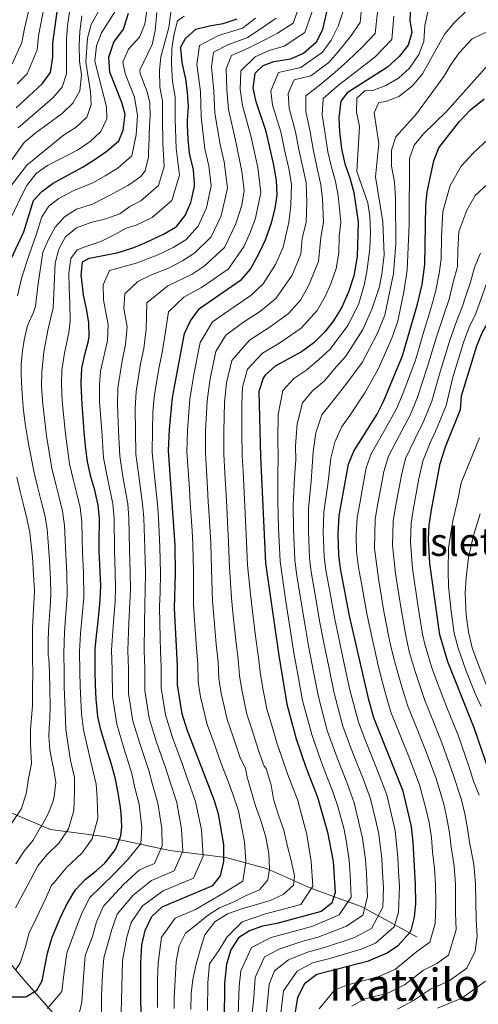
# Model space of a CAD drawing. Units: metres. Extents: x 634074 to 640953, y 766970 to 771733.
# Drawn here: x 637745 to 637910, y 768402 to 768755 of the extents above; entities that cross this region are included whole.
import ezdxf
from ezdxf.enums import TextEntityAlignment as Align

# ---------------------------------------------------------------- set-up
doc = ezdxf.new("R2010")
doc.units = ezdxf.units.M
doc.header["$MEASUREMENT"] = 0
doc.linetypes.add('DGN Style 3', pattern=[54.680556, 39.05754, -15.623016])
for name, color, linetype, lineweight in [('Nivel 21', 7, 'Continuous', 0), ('Nivel 4', 7, 'Continuous', 0), ('Nivel 45', 7, 'Continuous', 0), ('Nivel 48', 7, 'Continuous', 0), ('Nivel 5', 7, 'Continuous', 0)]:
    doc.layers.add(name, color=color, linetype=linetype, lineweight=lineweight)
doc.styles.add('Style-s7210005_h', font='s7210005_h.shx')
doc.styles.add('Style-times', font='times.shx', dxfattribs={"bigfont": 'timesbig.shx'})

msp = doc.modelspace()

# ---------------------------------------------------------------- linework, layer by layer
at = {"layer": 'Nivel 21', "color": 7, "linetype": 'DGN Style 3', "lineweight": 0}
for points in [[(637691.496, 768496.262, 495.849), (637698.873, 768493.236, 500.432), (637712.788, 768483.959, 509.988), (637730.271, 768475.753, 521.227), (637756.317, 768464.692, 536.934), (637775.584, 768462.194, 547.03), (637799.133, 768457.199, 562.152), (637819.113, 768454.702, 575.425), (637833.742, 768450.777, 584.405), (637849.798, 768443.641, 595.005), (637867.637, 768437.219, 608.849), (637876.2, 768432.58, 617.04), (637887.618, 768426.158, 627.092)], [(637691.496, 768496.262, 495.849), (637692.451, 768495.02, 496.649), (637707.436, 768471.828, 510.889), (637717.783, 768452.204, 525.57), (637729.201, 768432.937, 534.61), (637736.693, 768422.947, 540.768), (637746.327, 768411.529, 546.856), (637759.885, 768396.187, 558.602), (637772.016, 768384.413, 567.563), (637784.861, 768374.78, 576.207), (637799.133, 768361.578, 587.939), (637812.691, 768351.588, 597.499), (637818.4, 768348.02, 601.125)]]:
    msp.add_polyline3d(points, dxfattribs=at)
at = {"layer": 'Nivel 4', "color": 30, "linetype": 'Continuous', "lineweight": 30, "flags": 128}
for points, elevation in [([(637744.051, 768723.039), (637753.416, 768731.647), (637756.344, 768735.713), (637757.243, 768741.208), (637757.202, 768746.207), (637759.367, 768762.008)], 500), ([(637788.794, 768386.351), (637788.726, 768417.018), (637789.065, 768423.427), (637790.244, 768428.571), (637792.705, 768433.625), (637796.345, 768437.064), (637814.486, 768444.703), (637817.211, 768448.191), (637818.448, 768453.337), (637818.445, 768459.389), (637816.544, 768470.235), (637815.096, 768475.022), (637805.299, 768500.451), (637803.557, 768506.12), (637801.781, 768516.524), (637801.88, 768523.314), (637800.744, 768544.006), (637801.171, 768556.356), (637800.989, 768566.357), (637798.626, 768600.417), (637798.935, 768607.876), (637800.105, 768619.364), (637804.369, 768642.261), (637806.466, 768646.791), (637809.727, 768651.211), (637824.707, 768661.576), (637827.982, 768665.352), (637831.003, 768670.824), (637833.29, 768675.794), (637835.538, 768681.926), (637836.835, 768687.015), (637837.545, 768691.965), (637837.247, 768697.08), (637836.222, 768703.121), (637833.616, 768714.537), (637829.973, 768725.174), (637828.937, 768730.073), (637829.694, 768735.496), (637832.45, 768738.259), (637836.322, 768739.674), (637842.357, 768740.55), (637846.889, 768742.632), (637851.548, 768746.667), (637853.878, 768751.102), (637856.2, 768761.641)], 575), ([(637740.26, 768664.693), (637746.803, 768678.638), (637750.297, 768689.916), (637753.259, 768693.175), (637757.321, 768696.096), (637768.101, 768701.965), (637772.321, 768704.645), (637776.488, 768707.542), (637780.78, 768711.235), (637782.334, 768715.107), (637783.096, 768720.709), (637781.906, 768724.992), (637777.62, 768735.791), (637777.279, 768741.254), (637779.038, 768746.527), (637782.553, 768751.252), (637784.304, 768756.932)], 525), ([(637885.201, 768759.48), (637885.031, 768754.485), (637885.76, 768750.018), (637884.453, 768745.453), (637881.213, 768741.49), (637876.983, 768737.624), (637862.615, 768728.378), (637860.286, 768725.481), (637859.586, 768719.467), (637859.805, 768714.472), (637860.565, 768708.376), (637861.718, 768703.045), (637863.562, 768698.018), (637865.004, 768692.808), (637866.492, 768682.245), (637866.212, 768669.844), (637864.992, 768662.968), (637863.183, 768657.451), (637860.636, 768651.736), (637857.74, 768646.765), (637854.639, 768642.845), (637850.642, 768638.925), (637846.283, 768635.696), (637836.839, 768630.564), (637833.236, 768627.35), (637832.503, 768626.27), (637830.964, 768621.544), (637831.598, 768598.211), (637833.294, 768560.049), (637838.063, 768527.053), (637840.966, 768509.651), (637844.307, 768497.237), (637847.755, 768487.029), (637851.971, 768476.355), (637855.549, 768463.801), (637857.556, 768453.293), (637858.298, 768442.25), (637857.036, 768438.326), (637853.254, 768435.341), (637837.446, 768431.076), (637832.299, 768430.165), (637827.608, 768428.434), (637823.661, 768425.908), (637820.931, 768421.727), (637819.403, 768416.575), (637818.673, 768409.566), (637818.384, 768382.446)], 600), ([(637775.089, 768498.059), (637774.445, 768500.364), (637773.333, 768505.238), (637772.787, 768510.209), (637772.717, 768511.371), (637772.462, 768516.37), (637772.308, 768521.374), (637772.317, 768526.373), (637772.422, 768529.249), (637772.824, 768534.226), (637773.395, 768539.195), (637773.942, 768544.169), (637774.168, 768546.975), (637774.364, 768551.971), (637774.183, 768556.967), (637773.905, 768561.962), (637773.83, 768564.137), (637773.84, 768569.135), (637773.905, 768574.136), (637773.887, 768576.011), (637773.422, 768580.988), (637773.376, 768581.297), (637772.276, 768586.18), (637770.872, 768590.991), (637769.711, 768595.848), (637769.513, 768597.167), (637768.936, 768602.136), (637768.449, 768607.112), (637768.04, 768612.094), (637767.698, 768617.083), (637767.565, 768619.285), (637767.352, 768624.28), (637767.338, 768624.884), (637767.583, 768629.877), (637768.655, 768634.779), (637769.968, 768639.615), (637770.217, 768641.237), (637770.135, 768646.236), (637769.224, 768651.148), (637768.245, 768656.056), (637768.038, 768657.315), (637767.469, 768662.283), (637767.402, 768663.005), (637767.838, 768667.977), (637770.246, 768669.289), (637775.177, 768670.22), (637780.085, 768671.118), (637781.435, 768671.488), (637786.169, 768673.095), (637790.779, 768675.035), (637795.319, 768677.12), (637796.849, 768677.844), (637801.166, 768680.351), (637801.508, 768680.613), (637804.563, 768684.569), (637806.6, 768689.127), (637806.909, 768690.089), (637807.913, 768695.001), (637807.959, 768695.871), (637807.551, 768700.853), (637806.372, 768705.71), (637806.172, 768706.835), (637805.638, 768711.824), (637805.422, 768716.813), (637805.418, 768718.518), (637805.726, 768723.508), (637805.44, 768728.499), (637804.779, 768733.535), (637804.64, 768734.391), (637803.506, 768739.26), (637803.029, 768744.307), (637803.093, 768744.953), (637804.665, 768747.894), (637808.361, 768751.263), (637813.288, 768752.386), (637818.193, 768753.265), (637823.205, 768754.893)], 550), ([(637843.394, 768395.063), (637844.872, 768404.556), (637847.041, 768409.026), (637847.792, 768409.968), (637851.761, 768413.018), (637870.22, 768417.743), (637876.685, 768420.431), (637880.815, 768423.215), (637884.963, 768427.851), (637885.593, 768429.103), (637886.674, 768433.315), (637887.128, 768438.297), (637887.025, 768445.078), (637886.261, 768460.194), (637885.57, 768465.767), (637882.642, 768478.513), (637872.185, 768504.667), (637870.37, 768511.189), (637863.447, 768541.239), (637860.239, 768558.153), (637859.563, 768563.11), (637859.342, 768570.469), (637859.749, 768577.116), (637863.112, 768595.456), (637864.939, 768600.118), (637873.35, 768613.466), (637875.602, 768617.93), (637882.354, 768634.306), (637887.815, 768652.774), (637889.468, 768659.839), (637890.375, 768666.955), (637890.737, 768688.07), (637891.213, 768693.047), (637893.565, 768704.072), (637895.411, 768708.725), (637902.716, 768718.103), (637906.706, 768722.372), (637911.634, 768726.31)], 625), ([(637903.185, 768615.029), (637903.478, 768620.026), (637909.021, 768637.841), (637910.918, 768642.471), (637919.461, 768657.369), (637923.248, 768660.12), (637927.866, 768662.074), (637932.927, 768662.524), (637935.814, 768660.368), (637939.21, 768656.696), (637950.718, 768642.387), (637966.55, 768624.541), (637980.219, 768610.144), (637995.058, 768595.421), (638016.578, 768578.386), (638026.615, 768571.103), (638041.832, 768560.612), (638054.932, 768552.09), (638093.249, 768535.916), (638113.701, 768528.618), (638139.73, 768523.526), (638140.099, 768523.493)], 650), ([(637913.632, 768484.844), (637908.098, 768501.166), (637898.677, 768524.733), (637895.721, 768534.408), (637892.128, 768559.957), (637891.642, 768568.709), (637891.939, 768573.699), (637892.713, 768579.136), (637895.895, 768595.767), (637897.747, 768601.725), (637903.185, 768615.029)], 650), ([(637742.339, 768404.811), (637747.338, 768404.857), (637747.808, 768404.919), (637751.429, 768407.202), (637753.399, 768410.616), (637754.402, 768415.524), (637755.34, 768420.428), (637755.573, 768421.367), (637756.953, 768426.171), (637758.874, 768430.784), (637759.773, 768432.741), (637761.908, 768437.266), (637764.322, 768441.642), (637765.321, 768443.175), (637768.737, 768446.8), (637772.695, 768449.912), (637775.791, 768452.727), (637778.956, 768456.573), (637779.765, 768457.81), (637781.595, 768462.462), (637781.938, 768465.651), (637781.659, 768470.636), (637781.317, 768473.554), (637780.533, 768478.5), (637779.507, 768483.388), (637779.429, 768483.701), (637778.066, 768488.516), (637776.562, 768493.283), (637775.089, 768498.059)], 550)]:
    msp.add_lwpolyline(points, dxfattribs=dict(at, elevation=elevation))
at = {"layer": 'Nivel 5', "color": 30, "linetype": 'Continuous', "lineweight": 0, "flags": 128}
for points, elevation in [([(637744.612, 768655.733), (637746.048, 768661.984), (637747.514, 768666.838), (637748.042, 768668.439), (637751.236, 768677.639), (637753.262, 768684.08), (637755.807, 768687.855), (637759.36, 768690.66), (637764.487, 768693.322), (637771.588, 768696.255), (637776.004, 768698.741), (637780.56, 768701.602), (637785.536, 768705.901), (637787.101, 768713.452), (637787.56, 768720.27), (637786.452, 768726.871), (637783.096, 768735.39), (637782.317, 768739.448), (637784.303, 768744.032), (637788.193, 768748.41), (637790.205, 768753.008), (637791.839, 768764.253)], 530), ([(637742.651, 768738.785), (637746.053, 768746.399), (637747.019, 768751.503), (637749.428, 768761.712)], 490), ([(637796.498, 768725.43), (637795.546, 768730.631), (637795.374, 768736.389), (637795.919, 768741.357), (637798.794, 768751.879), (637799.856, 768759.989)], 540), ([(637838.017, 768735.703), (637845.942, 768737.536), (637853.761, 768743.009), (637856.817, 768747.324), (637859.359, 768752.312), (637861.966, 768760.209)], 580), ([(637741.226, 768681.541), (637745.787, 768691.14), (637747.917, 768695.255), (637751.267, 768699.512), (637755.327, 768702.436), (637766.001, 768707.891), (637770.536, 768711.065), (637774.365, 768714.632), (637776.501, 768719.16), (637776.461, 768723.461), (637772.437, 768738.83), (637772.296, 768739.908), (637772.89, 768745.215), (637774.641, 768749.901), (637780.467, 768759.08)], 520), ([(637742.062, 768694.895), (637747.846, 768702.574), (637761.022, 768713.251), (637765.562, 768716.192), (637769.332, 768719.758), (637770.877, 768724.095), (637770.726, 768728.806), (637769.062, 768739.424), (637769.648, 768748.049), (637770.917, 768752.886), (637773.642, 768757.78)], 515), ([(637744.423, 768731.622), (637748.033, 768735.216), (637751.648, 768743.803), (637752.11, 768748.855), (637754.058, 768759.383)], 495), ([(637744.809, 768715.862), (637757.126, 768726.535), (637760.599, 768730.445), (637762.046, 768735.242), (637762.126, 768747.469), (637762.476, 768752.456), (637763.252, 768758.258)], 505), ([(637756.083, 768504.107), (637756.267, 768509.103), (637756.268, 768509.465), (637756.118, 768514.462), (637756.093, 768515.397), (637755.997, 768520.396), (637755.981, 768521.099), (637755.824, 768526.096), (637755.587, 768526.996), (637755.537, 768531.996), (637755.681, 768536.216), (637756.043, 768541.205), (637756.409, 768546.195), (637756.495, 768549.252), (637756.37, 768554.249), (637756.268, 768556.241), (637755.973, 768561.232), (637755.885, 768562.659), (637755.558, 768567.647), (637755.179, 768572.331), (637754.288, 768577.251), (637753.076, 768582.216), (637751.891, 768587.074), (637750.705, 768591.931), (637750.579, 768592.45), (637749.514, 768597.333), (637748.613, 768602.252), (637748.142, 768604.969), (637747.348, 768609.906), (637746.697, 768614.863), (637746.595, 768615.785), (637746.198, 768620.769), (637746.086, 768622.726), (637745.891, 768627.724), (637745.901, 768631.25), (637746.354, 768636.222), (637746.936, 768639.846), (637748.028, 768644.725), (637748.203, 768645.361), (637750.301, 768649.928), (637751.013, 768652.109), (637751.573, 768657.078), (637751.837, 768659.276), (637753.634, 768671.416), (637755.751, 768676.23), (637757.998, 768680.348), (637761.359, 768684.023), (637765.67, 768686.785), (637771.397, 768688.527), (637777.388, 768691.671), (637777.933, 768691.95), (637779.687, 768692.837), (637784.033, 768695.301), (637784.632, 768695.662), (637788.751, 768698.529), (637790.293, 768700.568), (637791.421, 768705.462), (637791.488, 768707.082), (637791.672, 768712.078), (637791.74, 768713.793), (637791.978, 768718.787), (637792.024, 768719.832), (637791.912, 768724.88), (637790.999, 768728.751), (637789.185, 768733.41), (637788.438, 768735.33), (637788.415, 768736.493), (637792.829, 768745.775), (637793.834, 768750.673), (637794.468, 768757.156)], 535), ([(637818.396, 768607.079), (637818.701, 768617.672), (637819.352, 768624.604), (637821.249, 768632.666), (637827.638, 768639.96), (637835.016, 768644.615), (637841.578, 768649.495), (637845.836, 768654.199), (637848.782, 768659.371), (637852.311, 768668.098), (637853.143, 768676.665), (637854.11, 768682.117), (637853.736, 768690.49), (637853.184, 768695.49), (637851.752, 768701.982), (637850.382, 768708.223), (637849.329, 768714.498), (637847.74, 768721.749), (637847.746, 768727.317), (637853.114, 768731.508), (637858.188, 768735.693), (637862.695, 768739.768), (637868.171, 768744.968), (637872.653, 768749.665), (637873.498, 768757.347)], 590), ([(637822.638, 768711.456), (637820.151, 768722.511), (637819.535, 768729.475), (637819.214, 768737.024), (637821.173, 768741.807), (637826.856, 768744.293), (637833.069, 768747.407), (637837.679, 768749.744), (637843.193, 768753.415), (637845.236, 768759.005)], 565), ([(637828.127, 768712.996), (637825.062, 768723.842), (637824.236, 768729.774), (637824.454, 768736.26), (637829.653, 768741.276), (637834.695, 768743.54), (637840.018, 768745.147), (637847.37, 768750.041), (637850.094, 768757.494)], 570), ([(637831.579, 768650.268), (637837.046, 768654.781), (637842.856, 768663.188), (637845.97, 768670.663), (637846.525, 768676.374), (637847.919, 768682.053), (637848.102, 768689.332), (637847.855, 768696.292), (637846.695, 768701.656), (637845.291, 768708.147), (637844.091, 768714.511), (637841.818, 768722.891), (637841.476, 768728.236), (637843.584, 768733.147), (637849.528, 768734.522), (637855.974, 768739.351), (637859.756, 768743.546), (637863.765, 768748.64), (637867.275, 768753.597), (637867.732, 768758.778)], 585), ([(637837.9, 768597.66), (637837.719, 768604.33), (637837.867, 768613.259), (637839.523, 768621.885), (637843.525, 768626.166), (637848.181, 768629.339), (637852.527, 768633.067), (637856.396, 768636.575), (637862.946, 768645.232), (637866.811, 768653.059), (637868.719, 768659.556), (637869.641, 768664.465), (637870.675, 768672.573), (637870.967, 768678.398), (637870.738, 768684.155), (637870.024, 768689.104), (637866.055, 768700.301), (637867.017, 768716.44), (637865.928, 768721.54), (637866.057, 768726.536), (637868.92, 768729.165), (637871.712, 768729.278), (637876.379, 768731.062), (637880.965, 768733.647), (637884.88, 768737.234), (637888.277, 768742.175), (637890.058, 768746.854), (637890.34, 768752.565), (637891.509, 768757.419)], 605), ([(637854.473, 768625.371), (637858.772, 768630.438), (637862.15, 768634.225), (637868.152, 768643.699), (637871.461, 768650.956), (637873.987, 768658.629), (637875.034, 768663.513), (637875.777, 768670.504), (637875.383, 768682.285), (637872.699, 768698.422), (637873.959, 768710.25), (637872.287, 768721.275), (637873.902, 768724.973), (637876.456, 768725.315), (637881.129, 768727.071), (637886.007, 768730.915), (637889.588, 768735.234), (637897.571, 768749.533), (637900.769, 768753.371), (637905.217, 768757.72)], 610), ([(637738.338, 768698.651), (637746.948, 768710.634), (637750.749, 768713.881), (637760.535, 768721.086), (637764.42, 768724.771), (637766.907, 768729.12), (637767.422, 768734.84), (637766.807, 768739.802), (637766.691, 768745.36), (637766.883, 768750.427), (637767.645, 768756.029)], 510), ([(637800.093, 768732.511), (637799.736, 768738.789), (637799.805, 768744.144), (637800.519, 768749.092), (637801.818, 768754.252), (637804.171, 768755.928)], 545), ([(637817.149, 768709.915), (637815.24, 768721.18), (637814.834, 768729.176), (637813.974, 768737.788), (637814.676, 768742.934), (637819.851, 768745.567), (637826.903, 768748.239), (637831.443, 768751.273), (637837.152, 768755.175)], 560), ([(637816.57, 768748.924), (637825.054, 768751.566), (637829.817, 768755.14)], 555), ([(637851.788, 768650.482), (637854.709, 768655.553), (637856.747, 768660.125), (637858.651, 768665.533), (637859.627, 768671.034), (637859.761, 768676.955), (637860.301, 768682.181), (637859.37, 768691.649), (637858.397, 768696.665), (637856.809, 768702.309), (637855.696, 768707.325), (637854.567, 768714.485), (637853.663, 768720.608), (637854.016, 768726.399), (637859.469, 768731.228), (637865.634, 768735.99), (637872.577, 768741.296), (637878.553, 768747.559), (637879.264, 768755.916)], 595), ([(637879.133, 768663.811), (637880.029, 768674.288), (637879.884, 768690.713), (637879.536, 768696.584), (637878.495, 768702.151), (637878.499, 768707.854), (637880.015, 768712.627), (637887.378, 768720.949), (637897.127, 768734.236), (637899.775, 768738.653), (637902.677, 768742.719), (637907.277, 768747.821), (637912.063, 768750.069)], 615), ([(637755.26, 768400.636), (637760.475, 768406.762), (637761.261, 768413.682), (637762.203, 768420.497), (637765.563, 768429.596), (637767.509, 768434.409), (637770.305, 768440.254), (637779.173, 768448.906), (637784.002, 768454.048), (637788.735, 768459.688), (637789.066, 768465.383), (637788.072, 768473.847), (637786.621, 768479.645), (637785.483, 768484.764), (637782.589, 768493.873), (637780.069, 768502.417), (637778.529, 768512.401), (637778.417, 768521.758), (637778.258, 768529.06), (637778.933, 768539.018), (637779.483, 768546.381), (637779.674, 768551.378), (637779.549, 768556.844), (637779.261, 768564.581), (637779.168, 768576.075), (637778.69, 768581.301), (637776.659, 768591.069), (637775.335, 768597.817), (637774.695, 768607.277), (637773.94, 768617.998), (637773.891, 768623.78), (637774.271, 768628.766), (637776.743, 768639.811), (637776.981, 768645.444), (637775.304, 768654.304), (637775.214, 768659.762), (637777.49, 768664.789), (637787.093, 768667.432), (637794.535, 768670.343), (637800.246, 768673.086), (637804.796, 768675.87), (637809.246, 768680.725), (637812.185, 768687.23), (637813.876, 768695.089), (637813.062, 768702.281), (637811.66, 768708.375), (637810.329, 768719.849), (637810.133, 768728.877), (637808.734, 768738.552), (637809.67, 768745.414), (637816.57, 768748.924)], 555), ([(637794.721, 768400.993), (637794.725, 768410.993), (637794.861, 768416.929), (637796.075, 768426.171), (637800.956, 768432.966), (637808.329, 768436.07), (637818.048, 768441.795), (637825.176, 768446.218), (637826.269, 768453.328), (637825.865, 768460.271), (637824.733, 768465.759), (637823.629, 768471.459), (637821.627, 768477.423), (637819.819, 768482.249), (637817.513, 768488.379), (637814.792, 768495.826), (637812.432, 768502.291), (637810.113, 768512.276), (637809.201, 768517.643), (637809.116, 768524.061), (637808.658, 768529.706), (637807.933, 768539.673), (637807.54, 768545.235), (637807.595, 768557.094), (637807.377, 768566.733), (637807.055, 768571.723), (637806.412, 768581.701), (637806.091, 768586.691), (637805.22, 768599.975), (637805.422, 768607.61), (637806.303, 768618.8), (637807.74, 768627.664), (637809.995, 768639.062), (637814.428, 768646.438), (637821.727, 768651.632), (637828.143, 768655.922), (637832.514, 768660.066), (637836.929, 768667.006), (637839.63, 768673.228), (637841.728, 768681.989), (637842.468, 768688.173), (637842.603, 768695.776), (637841.638, 768701.329), (637840.2, 768708.071), (637838.853, 768714.524), (637835.895, 768724.032), (637835.206, 768729.154), (637838.017, 768735.703)], 580), ([(637884.91, 768704.971), (637886.622, 768709.666), (637889.853, 768713.752), (637898.14, 768721.76), (637913.002, 768738.406)], 620), ([(637743.852, 768414.424), (637745.548, 768416.959), (637747.361, 768422.408), (637748.769, 768427.731), (637751.286, 768432.902), (637753.633, 768437.837), (637754.805, 768440.421), (637756.709, 768444.875), (637757.75, 768445.889), (637762.051, 768451.115), (637767.653, 768456.351), (637771.289, 768461.366), (637773.359, 768468.626), (637773.124, 768475.913), (637772.686, 768480.929), (637770.761, 768488.946), (637768.151, 768500.431), (637767.478, 768506.194), (637766.955, 768516.099), (637766.928, 768521.194), (637766.81, 768528.498), (637767.168, 768534.888), (637768.277, 768547.734), (637768.185, 768556.725), (637767.848, 768563.644), (637767.651, 768574.784), (637767.004, 768579.984), (637765.82, 768584.842), (637764.637, 768589.7), (637763.201, 768595.594), (637761.804, 768606.408), (637760.575, 768618.118), (637760.254, 768624.164), (637760.407, 768629.167), (637761.347, 768635.234), (637762.879, 768642.611), (637763.449, 768646.706), (637763.32, 768653.221), (637763.043, 768658.454), (637762.994, 768663.865), (637763.706, 768669.117), (637765.915, 768672.187), (637769.033, 768673.412), (637774.409, 768675.264), (637779.367, 768677.689), (637783.454, 768679.981), (637787.054, 768681.03), (637792.776, 768683.783), (637799.806, 768689.902), (637802.523, 768698.943), (637801.404, 768708.489), (637800.953, 768718.956), (637800.965, 768727.004), (637800.093, 768732.511)], 545), ([(637743.837, 768436.71), (637746.476, 768441.592), (637749.057, 768446.473), (637751.863, 768451.767), (637755.088, 768455.686), (637759.516, 768459.976), (637762.813, 768464.923), (637764.78, 768471.601), (637764.931, 768478.273), (637764.97, 768483.389), (637763.526, 768489.402), (637761.857, 768500.499), (637761.624, 768507.15), (637761.276, 768515.828), (637761.305, 768521.019), (637761.198, 768527.747), (637761.425, 768535.552), (637762.386, 768548.493), (637762.226, 768556.483), (637761.866, 768563.152), (637761.415, 768573.558), (637760.633, 768578.672), (637759.448, 768583.529), (637758.264, 768588.387), (637756.89, 768594.022), (637754.973, 768605.688), (637753.585, 768616.951), (637753.17, 768623.445), (637753.231, 768628.446), (637753.981, 768635.71), (637755.541, 768643.986), (637757.365, 768651.486), (637757.626, 768656.568), (637757.776, 768662.076), (637758.019, 768667.435), (637759.374, 768672.524), (637761.79, 768676.937), (637765.685, 768680.098), (637770.826, 768682.062), (637776.212, 768683.39), (637781.182, 768685.175), (637784.797, 768687.807), (637788.704, 768689.723), (637795.049, 768695.235), (637797.087, 768702.016), (637796.636, 768710.143), (637796.489, 768719.394), (637796.498, 768725.43)], 540), ([(637774.628, 768399.056), (637774.615, 768405.056), (637774.998, 768413.016), (637775.464, 768418.757), (637778.287, 768428.918), (637780.274, 768434.412), (637785.939, 768441.265), (637792.477, 768446.526), (637800.597, 768449.945), (637803.715, 768457.027), (637803.323, 768464.848), (637801.584, 768474.434), (637799.06, 768481.999), (637797.593, 768486.891), (637794.248, 768496.371), (637791.748, 768504.648), (637790.155, 768514.462), (637790.148, 768522.536), (637789.931, 768528.683), (637789.995, 768538.654), (637790.113, 768545.193), (637790.295, 768550.19), (637790.36, 768556.6), (637790.125, 768565.469), (637789.732, 768576.204), (637789.32, 768581.311), (637787.958, 768591.183), (637786.98, 768599.117), (637786.815, 768607.576), (637786.69, 768615.424), (637786.998, 768621.572), (637788.646, 768631.419), (637789.797, 768636.96), (637790.675, 768643.852), (637790.84, 768653.276), (637798.41, 768659.321), (637807.042, 768663.57), (637811.373, 768666.385), (637818.614, 768673.038), (637822.737, 768681.512), (637824.864, 768688.244), (637825.71, 768693.527), (637824.916, 768700.221), (637822.638, 768711.456)], 565), ([(637781.696, 768399.203), (637781.877, 768408.183), (637782.095, 768417.887), (637783.676, 768426.172), (637785.259, 768431.491), (637789.322, 768437.445), (637796.715, 768442.765), (637807.541, 768447.324), (637811.081, 768455.182), (637810.452, 768464.58), (637808.34, 768474.728), (637805.28, 768483.176), (637803.648, 768487.955), (637800.078, 768497.62), (637797.587, 768505.764), (637795.968, 768515.493), (637796.014, 768522.925), (637795.768, 768528.494), (637795.526, 768538.472), (637795.428, 768544.599), (637795.605, 768549.596), (637795.765, 768556.478), (637795.557, 768565.913), (637795.014, 768576.268), (637794.635, 768581.316), (637793.608, 768591.24), (637792.803, 768599.767), (637792.875, 768607.726), (637793.065, 768614.137), (637793.551, 768620.468), (637795.29, 768630.306), (637796.324, 768635.535), (637797.522, 768643.056), (637798.653, 768650.033), (637804.068, 768655.266), (637810.44, 768658.812), (637814.661, 768661.642), (637820.067, 768665.383), (637825.715, 768673.573), (637828.013, 768678.653), (637829.812, 768683.558), (637831.627, 768692.746), (637830.569, 768701.671), (637828.127, 768712.996)], 570), ([(637866.616, 768558.513), (637865.978, 768564.229), (637865.802, 768570.117), (637866.187, 768576.432), (637867.062, 768581.454), (637867.972, 768586.37), (637869.408, 768594.156), (637871.13, 768599.247), (637875.765, 768607.207), (637880.409, 768615.614), (637882.642, 768621.047), (637886.875, 768632.404), (637888.306, 768637.194), (637889.955, 768642.684), (637892.435, 768650.713), (637894.255, 768657.232), (637895.478, 768663.793), (637896.26, 768669.037), (637896.397, 768677.035), (637896.862, 768685.911), (637899.501, 768695.281), (637903.436, 768702.159), (637907.746, 768706.897), (637914.88, 768713.462)], 630), ([(637766.116, 768396.877), (637767.552, 768402.909), (637768.133, 768411.849), (637768.834, 768419.627), (637771.354, 768426.451), (637772.898, 768431.663), (637775.29, 768437.333), (637782.556, 768445.086), (637788.24, 768450.287), (637793.653, 768452.567), (637796.349, 768458.872), (637796.195, 768465.115), (637794.828, 768474.141), (637792.841, 768480.822), (637791.538, 768485.828), (637788.419, 768495.122), (637785.908, 768503.533), (637784.342, 768513.432), (637784.283, 768522.147), (637784.095, 768528.871), (637784.464, 768538.836), (637784.798, 768545.787), (637784.984, 768550.784), (637784.954, 768556.722), (637784.693, 768565.025), (637784.45, 768576.139), (637784.005, 768581.306), (637782.309, 768591.126), (637781.158, 768598.467), (637780.755, 768607.427), (637780.315, 768616.711), (637780.444, 768622.676), (637782.002, 768632.532), (637783.27, 768638.386), (637783.828, 768644.648), (637782.57, 768651.293), (637783.027, 768656.519), (637787.677, 768660.868), (637792.751, 768663.377), (637798.333, 768665.56), (637803.644, 768668.328), (637808.084, 768671.127), (637813.93, 768676.882), (637817.461, 768684.371), (637819.793, 768694.308), (637818.574, 768703.709), (637817.149, 768709.915)], 560), ([(637838.428, 768395.963), (637839.778, 768406.959), (637844.693, 768414.007), (637850.134, 768416.962), (637855.956, 768418.466), (637867.583, 768421.859), (637872.755, 768424.01), (637879.377, 768429.946), (637880.998, 768435.102), (637881.279, 768444.512), (637880.995, 768449.717), (637880.727, 768454.71), (637879.753, 768464.391), (637876.781, 768477.119), (637873.537, 768485.509), (637871.379, 768490.92), (637869.265, 768496.222), (637866.609, 768503.181), (637863.59, 768514.779), (637861.543, 768524.082), (637859.418, 768533.85), (637858.131, 768540.052), (637856.354, 768549.891), (637854.993, 768557.542), (637854.309, 768562.497), (637854.015, 768571.022), (637854.251, 768578.337), (637855.605, 768588.204), (637856.763, 768597.674), (637858.171, 768603.403), (637860.583, 768608.732), (637863.583, 768612.975), (637868.859, 768621.005), (637873.658, 768629.525), (637878.564, 768640.633), (637880.761, 768646.75), (637882.884, 768657.151), (637884.011, 768664.913), (637884.83, 768681.381), (637884.91, 768704.971)], 620), ([(637864.277, 768401.524), (637868.962, 768404.119), (637877.132, 768406.21), (637883.126, 768409.168), (637889.96, 768414.337), (637894.625, 768416.733), (637898.84, 768419.79), (637901.604, 768428.779), (637901.32, 768434.772), (637901.371, 768445.188), (637900.845, 768451.579), (637899.783, 768458.47), (637899.173, 768463.495), (637898.303, 768468.786), (637897.138, 768473.822), (637894.395, 768482.939), (637890.596, 768493.145), (637886.884, 768502.43), (637884.323, 768508.837), (637882.491, 768514.608), (637881.019, 768519.529), (637879.265, 768525.986), (637878.142, 768530.864), (637877.514, 768533.606), (637875.752, 768542.8), (637873.801, 768554.62), (637872.394, 768565.349), (637872.625, 768575.749), (637873.475, 768580.874), (637874.392, 768585.789), (637875.704, 768592.856), (637877.321, 768598.377), (637881.26, 768605.836), (637885.216, 768613.299), (637887.778, 768619.542), (637891.397, 768630.503), (637894.721, 768641.473), (637897.056, 768648.652), (637899.042, 768654.626), (637900.581, 768660.631), (637902.06, 768666.12), (637902.163, 768672.118), (637902.512, 768678.775), (637905.438, 768686.491), (637908.389, 768691.649), (637912.776, 768695.691)], 635), ([(637880.588, 768400.444), (637886.347, 768403.537), (637892.459, 768407.58), (637899.142, 768410.548), (637905.463, 768415.134), (637908.39, 768421.189), (637909.07, 768426.511), (637908.785, 768432.504), (637908.544, 768445.243), (637907.882, 768452.333), (637906.415, 768460.172), (637905.629, 768465.145), (637904.669, 768470.296), (637903.482, 768475.413), (637900.272, 768485.152), (637896.43, 768495.818), (637892.718, 768505.103), (637890.392, 768510.923), (637888.552, 768516.317), (637886.905, 768521.264), (637884.835, 768528.513), (637883.544, 768534.15), (637881.904, 768543.58), (637879.91, 768556.399), (637878.81, 768566.469), (637879.063, 768575.065), (637879.887, 768580.295), (637882, 768591.556), (637883.512, 768597.507), (637886.756, 768604.466), (637890.023, 768610.983), (637892.913, 768618.038), (637895.919, 768628.602), (637899.488, 768640.262), (637901.676, 768646.592), (637903.83, 768652.02), (637904.88, 768655.107), (637906.692, 768660.613), (637908.217, 768665.881), (637910.327, 768671.044)], 640), ([(637833.462, 768396.864), (637834.684, 768409.363), (637836.597, 768414.106), (637841.594, 768418.046), (637848.426, 768420.885), (637854.074, 768422.359), (637864.946, 768425.976), (637871.303, 768429.259), (637875.323, 768436.889), (637875.534, 768443.946), (637875.219, 768449.364), (637874.934, 768454.356), (637873.936, 768463.015), (637872.889, 768467.904), (637870.921, 768475.726), (637868.145, 768483.22), (637866.034, 768488.526), (637863.878, 768493.95), (637861.033, 768501.695), (637857.934, 768513.497), (637856.084, 768522.359), (637854.079, 768532.151), (637852.816, 768538.865), (637851.125, 768548.719), (637849.747, 768556.931), (637849.055, 768561.885), (637848.688, 768571.575), (637848.754, 768579.559), (637849.658, 768589.457), (637850.415, 768599.893), (637851.403, 768606.688), (637853.563, 768613.116), (637856.897, 768617.372), (637862.116, 768624.081), (637867.904, 768631.875), (637873.358, 768642.166), (637876.111, 768648.853), (637879.133, 768663.811)], 615), ([(637913.526, 768663.129), (637908.617, 768649.414), (637906.297, 768644.531), (637904.254, 768639.051), (637900.441, 768626.701), (637898.049, 768616.533), (637894.83, 768608.668), (637892.251, 768603.095), (637889.703, 768596.637), (637888.296, 768590.256), (637886.3, 768579.715), (637885.501, 768574.382), (637885.226, 768567.589), (637886.019, 768558.178), (637888.057, 768544.361), (637889.573, 768534.695), (637890.406, 768531.04), (637892.791, 768522.998), (637894.613, 768518.027), (637896.461, 768513.008), (637898.552, 768507.777), (637902.264, 768498.492), (637906.149, 768487.365), (637907.795, 768482.003), (637909.826, 768477.004)], 645), ([(637800.682, 768400.636), (637800.693, 768404.375), (637801.307, 768417.481), (637802.477, 768423.091), (637804.716, 768427.617), (637808.443, 768430.483), (637812.451, 768433.821), (637816.876, 768436.644), (637821.782, 768438.719), (637826.45, 768441.081), (637831.181, 768443.153), (637834.195, 768446.762), (637834.761, 768450.498), (637834.533, 768456.197), (637833.487, 768461.996), (637831.807, 768467.55), (637829.775, 768473.214), (637828.15, 768478.885), (637826.654, 768483.919), (637826.136, 768486.586), (637824.18, 768490.71), (637821.712, 768497.883), (637819.565, 768504.131), (637817.512, 768513.504), (637816.622, 768518.762), (637816.353, 768524.809), (637815.711, 768531.106), (637814.809, 768541.055), (637814.336, 768546.464), (637814.02, 768557.833), (637813.765, 768567.11), (637813.171, 768577.091), (637812.875, 768582.082), (637812.578, 768587.073), (637811.814, 768599.534), (637811.909, 768607.345), (637812.502, 768618.236), (637813.546, 768626.134), (637815.622, 768635.864), (637819.13, 768641.666), (637825.505, 768646.365), (637831.579, 768650.268)], 585), ([(637812.604, 768399.922), (637812.686, 768409.922), (637813.267, 768416.663), (637816.634, 768421.448), (637819.642, 768426.322), (637824.983, 768431.687), (637833.399, 768434.499), (637838.321, 768435.827), (637846.045, 768437.911), (637850.328, 768444.467), (637849.734, 768453.301), (637848.128, 768462.918), (637846.189, 768470.099), (637844.885, 768475.131), (637841.223, 768484.627), (637839.385, 768489.936), (637837.513, 768495.373), (637835.552, 768501.996), (637833.832, 768507.811), (637832.309, 768515.96), (637831.464, 768521.001), (637830.826, 768526.305), (637829.817, 768533.906), (637828.562, 768543.82), (637827.928, 768548.922), (637826.869, 768559.31), (637826.541, 768567.863), (637826.294, 768572.857), (637825.8, 768582.844), (637825.306, 768592.831), (637825.003, 768598.652), (637824.883, 768606.814), (637824.9, 768617.108), (637825.158, 768623.074), (637826.876, 768629.468), (637832.238, 768635.262), (637838.452, 768638.961), (637846.11, 768644.21), (637851.788, 768650.482)], 595), ([(637828.497, 768397.764), (637829.12, 768404.562), (637829.59, 768411.767), (637833.013, 768419.155), (637838.496, 768422.086), (637846.718, 768424.809), (637852.193, 768426.252), (637862.309, 768430.092), (637868.206, 768434.136), (637869.83, 768440.668), (637869.443, 768449.01), (637869.141, 768454.001), (637868.12, 768461.64), (637865.061, 768474.332), (637862.754, 768480.932), (637860.689, 768486.133), (637858.492, 768491.678), (637855.458, 768500.209), (637852.278, 768512.215), (637850.625, 768520.635), (637848.74, 768530.451), (637847.5, 768537.679), (637845.896, 768547.547), (637844.501, 768556.321), (637843.801, 768561.273), (637843.361, 768572.128), (637843.257, 768580.781), (637843.712, 768590.709), (637844.203, 768597.109), (637844.067, 768602.111), (637844.635, 768609.974), (637846.543, 768617.501), (637850.211, 768621.769), (637854.473, 768625.371)], 610), ([(637806.643, 768400.279), (637806.675, 768406.025), (637807.274, 768411.041), (637808.504, 768416.536), (637809.974, 768421.687), (637811.615, 768427.015), (637815.19, 768431.683), (637819.732, 768434.508), (637824.817, 768436.354), (637829.794, 768437.79), (637835.059, 768439.349), (637839.616, 768441.417), (637843.389, 768444.867), (637843.673, 768448.19), (637842.517, 768453.696), (637841.255, 768458.676), (637839.861, 768464.469), (637838.008, 768469.903), (637836.267, 768475.572), (637835.411, 768480.618), (637833.605, 768486.577), (637832.863, 768487.374), (637830.846, 768493.042), (637828.632, 768499.939), (637826.699, 768505.971), (637824.91, 768514.732), (637824.043, 768519.882), (637823.589, 768525.557), (637822.764, 768532.506), (637821.686, 768542.438), (637821.132, 768547.693), (637820.444, 768558.571), (637820.153, 768567.486), (637819.881, 768572.479), (637819.337, 768582.463), (637818.794, 768592.447), (637818.409, 768599.093), (637818.396, 768607.079)], 590), ([(637910.509, 768508.741), (637908.421, 768513.458), (637905.061, 768521.807), (637902.295, 768529.629), (637900.884, 768534.963), (637899.77, 768542.884), (637898.897, 768551.776), (637898.681, 768557.382), (637898.83, 768565.407), (637900.246, 768574.578), (637902.367, 768583.351), (637903.409, 768588.799), (637907.127, 768597.958), (637909.964, 768604.899)], 655), ([(637823.531, 768398.665), (637823.912, 768408.564), (637824.496, 768414.171), (637828.337, 768422.531), (637835.397, 768426.125), (637845.01, 768428.732), (637850.311, 768430.145), (637859.672, 768434.209), (637863.973, 768440.463), (637863.667, 768448.657), (637863.348, 768453.647), (637862.303, 768460.264), (637861.329, 768465.168), (637859.201, 768472.939), (637857.362, 768478.643), (637855.344, 768483.739), (637853.105, 768489.406), (637849.882, 768498.723), (637847.886, 768506.095), (637846.622, 768510.933), (637845.166, 768518.912), (637843.401, 768528.752), (637842.185, 768536.492), (637840.667, 768546.375), (637839.255, 768555.71), (637838.547, 768560.661), (637838.034, 768572.681), (637837.76, 768582.003), (637837.765, 768591.962), (637837.9, 768597.66)], 605), ([(637740.088, 768463.523), (637745.862, 768472.036), (637747.622, 768477.552), (637748.545, 768482.993), (637749.538, 768488.309), (637749.231, 768495.245), (637749.27, 768500.634), (637749.916, 768509.062), (637749.918, 768515.286), (637750.058, 768520.669), (637749.975, 768526.245), (637749.938, 768536.88), (637750.604, 768550.011), (637750.309, 768555.999), (637749.903, 768562.167), (637748.943, 768571.105), (637747.891, 768576.047), (637746.704, 768580.904), (637745.518, 768585.761), (637744.268, 768590.878)], 530), ([(637912.456, 768516.465), (637909.448, 768523.878), (637907.374, 768529.744), (637906.047, 768535.518), (637905.212, 768541.459), (637904.86, 768549.339), (637905.234, 768554.808), (637906.019, 768562.105), (637907.779, 768570.02), (637910.142, 768577.746)], 660), ([(637852.508, 768400.501), (637858.019, 768407.271), (637862.783, 768409.188), (637873.676, 768411.976), (637879.905, 768414.799), (637887.461, 768421.094), (637892.216, 768424.446), (637894.139, 768431.047), (637894.36, 768438.029), (637894.198, 768445.133), (637893.808, 768450.825), (637893.151, 768456.767), (637892.717, 768461.844), (637891.936, 768467.276), (637890.794, 768472.231), (637888.518, 768480.726), (637884.762, 768490.471), (637881.05, 768499.756), (637878.254, 768506.752), (637876.43, 768512.898), (637875.133, 768517.795), (637873.694, 768523.459), (637872.197, 768529.963), (637871.485, 768533.061), (637869.599, 768542.019), (637867.692, 768552.841), (637866.616, 768558.513)], 630), ([(637744.006, 768452.422), (637746.686, 768456.642), (637746.942, 768457.019), (637750.117, 768460.881), (637752.734, 768465.28), (637752.941, 768465.634), (637755.36, 768469.872), (637757.208, 768474.507), (637757.731, 768476.553), (637758.233, 768481.546), (637758.14, 768482.381), (637757.288, 768487.307), (637757.222, 768487.659), (637756.233, 768492.555), (637756.124, 768493.166), (637755.788, 768498.155), (637756.043, 768503.216), (637756.083, 768504.107)], 535), ([(637912.087, 768410.478), (637903.658, 768404.363), (637894.958, 768400.823)], 645)]:
    msp.add_lwpolyline(points, dxfattribs=dict(at, elevation=elevation))

# ---------------------------------------------------------------- texts
at = {"layer": 'Nivel 45', "color": 7, "linetype": 'Continuous', "lineweight": 0, "style": 'Style-times'}
msp.add_text('Ikatxilo', height=11.5, dxfattribs=at).set_placement((637883.127, 768409.168, 635), align=Align.MIDDLE_CENTER)
at = {"layer": 'Nivel 48', "color": 6, "linetype": 'Continuous', "lineweight": 0, "style": 'Style-s7210005_h'}
msp.add_text('Isleta masa arbolada', height=10, dxfattribs=at).set_placement((637954.493, 768567.674, 675), align=Align.MIDDLE_CENTER)

doc.saveas('drawing.dxf')
